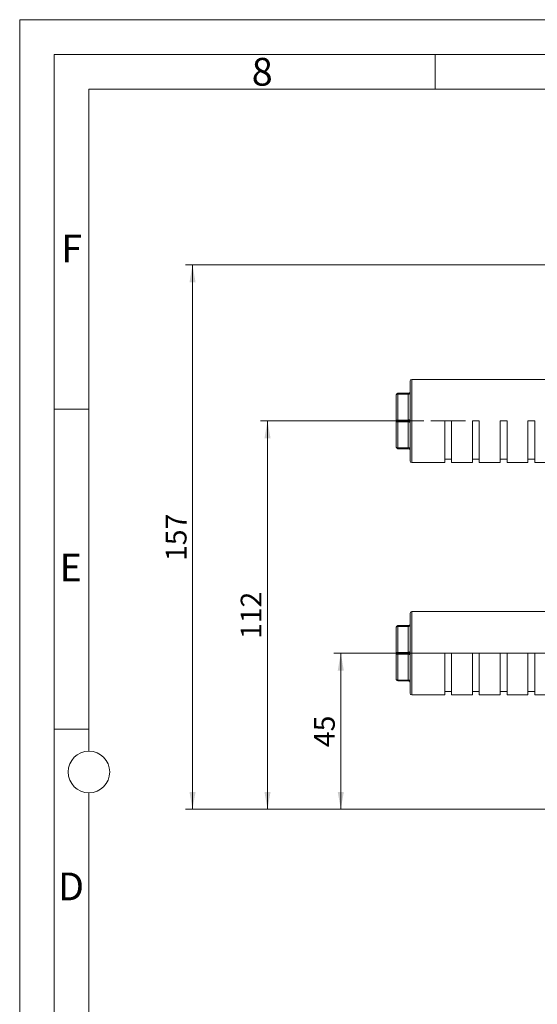
# Model space of a CAD drawing. Units: millimetres. Extents: x 0 to 840, y 0 to 594.
# Drawn here: x 0 to 149, y 310 to 594 of the extents above; entities that cross this region are included whole.
import ezdxf

# ---------------------------------------------------------------- set-up
doc = ezdxf.new("R2010")
doc.units = ezdxf.units.MM
doc.header["$LTSCALE"] = 2
doc.linetypes.add('SLD-Durchgehend', pattern=[0])
doc.linetypes.add('SLD-Punktstrich', pattern=[19.05, 15.24, -1.27, 1.27, -1.27])
doc.styles.add('SLDTEXTSTYLE0', font='ARIAL.TTF', dxfattribs={"width": 0.948})
doc.dimstyles.new('SLDDIMSTYLE1', dxfattribs={"dimtxt": 6, "dimasz": 5, "dimexe": 0, "dimexo": 0.0625, "dimgap": 1.5, "dimtad": 1, "dimdec": 3, "dimrnd": 1e-09, "dimzin": 12, "dimdsep": 46, "dimtxsty": 'SLDTEXTSTYLE0', "dimsah": 1, "dimcen": 0.09, "dimadec": 0, "dimazin": 3, "dimtfac": 1, "dimtdec": 3, "dimtofl": 0, "dimtmove": 0, "dimatfit": 3, "dimfxl": 1, "dimfrac": 2, "dimtolj": 1, "dimtzin": 12, "dimarcsym": 0})

# ---------------------------------------------------------------- blocks, each defined once
blk = doc.blocks.new('_D')
at = {"color": 7, "linetype": 'SLD-Durchgehend', "lineweight": 0}
for p, q in [((154.72, 411.25), (90.72, 411.25)), ((92.72, 366.25), (92.72, 411.25)), ((149.22, 366.25), (90.72, 366.25))]:
    blk.add_line(p, q, dxfattribs=at)
for points in [[(92.72, 411.25), (91.84, 406.25), (93.6, 406.25)], [(92.72, 366.25), (93.6, 371.25), (91.84, 371.25)]]:
    blk.add_solid(points, dxfattribs=at)
at = {"color": 7, "linetype": 'SLD-Durchgehend', "lineweight": 0, "insert": (84.98, 384.17), "char_height": 6, "attachment_point": 1, "rotation": 90, "style": 'SLDTEXTSTYLE0'}
blk.add_mtext('45', dxfattribs=at)
blk = doc.blocks.new('_D_1')
at = {"color": 7, "linetype": 'SLD-Durchgehend', "lineweight": 0}
for p, q in [((116.72, 478.25), (69.56, 478.25)), ((71.56, 366.25), (71.56, 478.25)), ((149.22, 366.25), (69.56, 366.25))]:
    blk.add_line(p, q, dxfattribs=at)
for points in [[(71.56, 478.25), (70.68, 473.25), (72.44, 473.25)], [(71.56, 366.25), (72.44, 371.25), (70.68, 371.25)]]:
    blk.add_solid(points, dxfattribs=at)
at = {"color": 7, "linetype": 'SLD-Durchgehend', "lineweight": 0, "insert": (63.82, 415.37), "char_height": 6, "attachment_point": 1, "rotation": 90, "style": 'SLDTEXTSTYLE0'}
blk.add_mtext('112', dxfattribs=at)
blk = doc.blocks.new('_D_2')
at = {"color": 7, "linetype": 'SLD-Durchgehend', "lineweight": 0}
for p, q in [((161.19, 523.25), (47.91, 523.25)), ((49.91, 523.25), (49.91, 366.25)), ((173.22, 366.25), (47.91, 366.25))]:
    blk.add_line(p, q, dxfattribs=at)
for points in [[(49.91, 523.25), (49.03, 518.25), (50.79, 518.25)], [(49.91, 366.25), (50.79, 371.25), (49.03, 371.25)]]:
    blk.add_solid(points, dxfattribs=at)
at = {"color": 7, "linetype": 'SLD-Durchgehend', "lineweight": 0, "insert": (42.18, 437.87), "char_height": 6, "attachment_point": 1, "rotation": 90, "style": 'SLDTEXTSTYLE0'}
blk.add_mtext('157', dxfattribs=at)

msp = doc.modelspace()

# ---------------------------------------------------------------- linework, layer by layer
at = {"color": 7, "linetype": 'SLD-Durchgehend', "lineweight": 0}
for p, q in [((0, 0), (0, 594)), ((0, 594), (840, 594)), ((830, 584), (10, 584)), ((10, 584), (10, 10)), ((120, 584), (120, 574)), ((820, 574), (20, 574)), ((20, 574), (20, 383)), ((20, 481.66), (10, 481.66)), ((20, 389.328), (10, 389.328)), ((20, 371), (20, 223))]:
    msp.add_line(p, q, dxfattribs=at)
at = {"color": 7, "linetype": 'SLD-Durchgehend', "lineweight": 15}
for p, q in [((112.7175, 466.7488), (112.7175, 489.7488)), ((155.6439, 490.2488), (113.2175, 490.2488)), ((108.7175, 478.2488), (108.7175, 485.7488)), ((109.2175, 486.2488), (112.2175, 486.2488)), ((108.7175, 470.7488), (108.7175, 478.2488)), ((124.7175, 478.2488), (122.7175, 478.2488)), ((122.7175, 466.2488), (122.7175, 478.2488)), ((124.7175, 466.2488), (124.7175, 478.2488)), ((132.7175, 478.2488), (130.7175, 478.2488)), ((130.7175, 466.2488), (130.7175, 478.2488)), ((132.7175, 466.2488), (132.7175, 478.2488)), ((140.7175, 478.2488), (138.7175, 478.2488)), ((138.7175, 466.2488), (138.7175, 478.2488)), ((140.7175, 466.2488), (140.7175, 478.2488)), ((146.7175, 478.2488), (148.7175, 478.2488)), ((146.7175, 466.2488), (146.7175, 478.2488)), ((148.7175, 466.2488), (148.7175, 478.2488)), ((112.2175, 470.2488), (109.2175, 470.2488)), ((113.2175, 466.2488), (122.7175, 466.2488)), ((122.7175, 467.2488), (124.7175, 467.2488)), ((124.7175, 466.2488), (130.7175, 466.2488)), ((130.7175, 467.2488), (132.7175, 467.2488)), ((132.7175, 466.2488), (138.7175, 466.2488)), ((138.7175, 467.2488), (140.7175, 467.2488)), ((140.7175, 466.2488), (146.7175, 466.2488)), ((146.7175, 467.2488), (148.7175, 467.2488)), ((148.7175, 466.2488), (155.6417, 466.2488)), ((155.6439, 423.2488), (113.2175, 423.2488)), ((112.7175, 399.7488), (112.7175, 422.7488)), ((108.7175, 411.2488), (108.7175, 418.7488)), ((109.2175, 419.2488), (112.2175, 419.2488)), ((108.7175, 403.7488), (108.7175, 411.2488)), ((124.7175, 411.2488), (122.7175, 411.2488)), ((122.7175, 399.2488), (122.7175, 411.2488)), ((124.7175, 399.2488), (124.7175, 411.2488)), ((132.7175, 411.2488), (130.7175, 411.2488)), ((130.7175, 399.2488), (130.7175, 411.2488)), ((132.7175, 399.2488), (132.7175, 411.2488)), ((140.7175, 411.2488), (138.7175, 411.2488)), ((138.7175, 399.2488), (138.7175, 411.2488)), ((140.7175, 399.2488), (140.7175, 411.2488)), ((146.7175, 411.2488), (148.7175, 411.2488)), ((146.7175, 399.2488), (146.7175, 411.2488)), ((148.7175, 399.2488), (148.7175, 411.2488)), ((112.2175, 403.2488), (109.2175, 403.2488)), ((113.2175, 399.2488), (122.7175, 399.2488)), ((122.7175, 400.2488), (124.7175, 400.2488)), ((124.7175, 399.2488), (130.7175, 399.2488)), ((130.7175, 400.2488), (132.7175, 400.2488)), ((132.7175, 399.2488), (138.7175, 399.2488)), ((138.7175, 400.2488), (140.7175, 400.2488)), ((140.7175, 399.2488), (146.7175, 399.2488)), ((146.7175, 400.2488), (148.7175, 400.2488)), ((148.7175, 399.2488), (155.6417, 399.2488))]:
    msp.add_line(p, q, dxfattribs=at)
at = {"color": 8, "linetype": 'SLD-Durchgehend', "lineweight": 0}
for p, q in [((113.2175, 490.2488), (113.2175, 466.2488)), ((109.2175, 485.9988), (109.2175, 486.2488)), ((109.2175, 485.9988), (109.2175, 478.4988)), ((112.2175, 485.9988), (109.2175, 485.9988)), ((112.2175, 486.2488), (112.2175, 485.9988)), ((112.2175, 478.4988), (112.2175, 485.9988)), ((109.2175, 477.9988), (109.2175, 478.4988)), ((109.2175, 478.4988), (112.2175, 478.4988)), ((112.2175, 477.9988), (109.2175, 477.9988)), ((109.2175, 477.9988), (109.2175, 470.4988)), ((112.2175, 478.4988), (112.2175, 477.9988)), ((112.2175, 470.4988), (112.2175, 477.9988)), ((109.2175, 470.4988), (112.2175, 470.4988)), ((109.2175, 470.2488), (109.2175, 470.4988)), ((112.2175, 470.4988), (112.2175, 470.2488)), ((113.2175, 423.2488), (113.2175, 399.2488)), ((109.2175, 418.9988), (109.2175, 419.2488)), ((109.2175, 418.9988), (109.2175, 411.4988)), ((112.2175, 418.9988), (109.2175, 418.9988)), ((112.2175, 419.2488), (112.2175, 418.9988)), ((112.2175, 411.4988), (112.2175, 418.9988)), ((109.2175, 410.9988), (109.2175, 411.4988)), ((109.2175, 411.4988), (112.2175, 411.4988)), ((112.2175, 410.9988), (109.2175, 410.9988)), ((109.2175, 410.9988), (109.2175, 403.4988)), ((112.2175, 411.4988), (112.2175, 410.9988)), ((112.2175, 403.4988), (112.2175, 410.9988)), ((109.2175, 403.4988), (112.2175, 403.4988)), ((109.2175, 403.2488), (109.2175, 403.4988)), ((112.2175, 403.4988), (112.2175, 403.2488))]:
    msp.add_line(p, q, dxfattribs=at)
at = {"color": 7, "linetype": 'SLD-Punktstrich', "lineweight": 0}
msp.add_line((118.7175, 478.2488), (128.7175, 478.2488), dxfattribs=at)
at = {"color": 8, "linetype": 'SLD-Durchgehend', "lineweight": 0, "flags": 128}
for points in [[(109.2175, 485.9988), (109.12, 485.994), (109.0262, 485.9798), (108.9397, 485.9567), (108.864, 485.9256), (108.8018, 485.8877), (108.7556, 485.8445), (108.7271, 485.7976), (108.7175, 485.7488)], [(112.7175, 486.2488), (112.7079, 486.2), (112.6795, 486.1531), (112.6333, 486.1099), (112.5711, 486.072), (112.4953, 486.0409), (112.4089, 486.0178), (112.3151, 486.0036), (112.2175, 485.9988)], [(109.2175, 478.4988), (109.12, 478.494), (109.0262, 478.4798), (108.9397, 478.4567), (108.864, 478.4256), (108.8018, 478.3877), (108.7556, 478.3445), (108.7271, 478.2976), (108.7175, 478.2488)], [(109.2175, 477.9988), (109.12, 478.0036), (109.0262, 478.0178), (108.9397, 478.0409), (108.864, 478.072), (108.8018, 478.1099), (108.7556, 478.1531), (108.7271, 478.2), (108.7175, 478.2488)], [(112.7175, 478.7488), (112.7079, 478.7), (112.6795, 478.6531), (112.6333, 478.6099), (112.5711, 478.572), (112.4953, 478.5409), (112.4089, 478.5178), (112.3151, 478.5036), (112.2175, 478.4988)], [(112.7175, 477.7488), (112.7079, 477.7976), (112.6795, 477.8445), (112.6333, 477.8877), (112.5711, 477.9256), (112.4953, 477.9567), (112.4089, 477.9798), (112.3151, 477.994), (112.2175, 477.9988)], [(109.2175, 470.4988), (109.12, 470.5036), (109.0262, 470.5178), (108.9397, 470.5409), (108.864, 470.572), (108.8018, 470.6099), (108.7556, 470.6531), (108.7271, 470.7), (108.7175, 470.7488)], [(112.7175, 470.2488), (112.7079, 470.2976), (112.6795, 470.3445), (112.6333, 470.3877), (112.5711, 470.4256), (112.4953, 470.4567), (112.4089, 470.4798), (112.3151, 470.494), (112.2175, 470.4988)], [(109.2175, 418.9988), (109.12, 418.994), (109.0262, 418.9798), (108.9397, 418.9567), (108.864, 418.9256), (108.8018, 418.8877), (108.7556, 418.8445), (108.7271, 418.7976), (108.7175, 418.7488)], [(112.7175, 419.2488), (112.7079, 419.2), (112.6795, 419.1531), (112.6333, 419.1099), (112.5711, 419.072), (112.4953, 419.0409), (112.4089, 419.0178), (112.3151, 419.0036), (112.2175, 418.9988)], [(109.2175, 411.4988), (109.12, 411.494), (109.0262, 411.4798), (108.9397, 411.4567), (108.864, 411.4256), (108.8018, 411.3877), (108.7556, 411.3445), (108.7271, 411.2976), (108.7175, 411.2488)], [(109.2175, 410.9988), (109.12, 411.0036), (109.0262, 411.0178), (108.9397, 411.0409), (108.864, 411.072), (108.8018, 411.1099), (108.7556, 411.1531), (108.7271, 411.2), (108.7175, 411.2488)], [(112.7175, 411.7488), (112.7079, 411.7), (112.6795, 411.6531), (112.6333, 411.6099), (112.5711, 411.572), (112.4953, 411.5409), (112.4089, 411.5178), (112.3151, 411.5036), (112.2175, 411.4988)], [(112.7175, 410.7488), (112.7079, 410.7976), (112.6795, 410.8445), (112.6333, 410.8877), (112.5711, 410.9256), (112.4953, 410.9567), (112.4089, 410.9798), (112.3151, 410.994), (112.2175, 410.9988)], [(109.2175, 403.4988), (109.12, 403.5036), (109.0262, 403.5178), (108.9397, 403.5409), (108.864, 403.572), (108.8018, 403.6099), (108.7556, 403.6531), (108.7271, 403.7), (108.7175, 403.7488)], [(112.7175, 403.2488), (112.7079, 403.2976), (112.6795, 403.3445), (112.6333, 403.3877), (112.5711, 403.4256), (112.4953, 403.4567), (112.4089, 403.4798), (112.3151, 403.494), (112.2175, 403.4988)]]:
    msp.add_lwpolyline(points, dxfattribs=at)
at = {"color": 7, "linetype": 'SLD-Durchgehend', "lineweight": 0}
msp.add_circle((20, 377), 6, dxfattribs=at)
at = {"color": 7, "linetype": 'SLD-Durchgehend', "lineweight": 15}
for centre, start, end in [((113.2175, 489.7488), 90, 180), ((109.2175, 485.7488), 90, 180), ((112.2175, 486.7488), 270, 0), ((109.2175, 470.7488), 180, 270), ((112.2175, 469.7488), 0, 90), ((113.2175, 466.7488), 180, 270), ((113.2175, 422.7488), 90, 180), ((109.2175, 418.7488), 90, 180), ((112.2175, 419.7488), 270, 0), ((109.2175, 403.7488), 180, 270), ((112.2175, 402.7488), 0, 90), ((113.2175, 399.7488), 180, 270)]:
    msp.add_arc(centre, 0.5, start, end, dxfattribs=at)

# ---------------------------------------------------------------- texts
at = {"color": 7, "linetype": 'Continuous', "lineweight": 0, "char_height": 8, "attachment_point": 1, "style": 'SLDTEXTSTYLE0'}
for s, insert in [('8', (67, 582.9792)), ('F', (12, 531.9792)), ('E', (11.5385, 439.9792)), ('D', (11.0793, 347.9792))]:
    msp.add_mtext(s, dxfattribs=dict(at, insert=insert))

# ---------------------------------------------------------------- dimensions: what is measured, and where the dimension line sits
at = {"color": 7, "linetype": 'SLD-Durchgehend', "lineweight": 0}
for base, p1, p2, picture, middle in [((49.9146, 366.2488), (163.1878, 523.2488), (175.2175, 366.2488), '_D_2', (49.9146, 444.7488)), ((71.5559, 478.2488), (151.2175, 366.2488), (118.7175, 478.2488), '_D_1', (71.5559, 422.2488)), ((92.7156, 411.2488), (151.2175, 366.2488), (156.7175, 411.2488), '_D', (92.7156, 388.7488))]:
    dim = msp.add_linear_dim(base=base, p1=p1, p2=p2, angle=90, dimstyle='SLDDIMSTYLE1', dxfattribs=at)
    dim.commit()
    dim.dimension.update_dxf_attribs({"geometry": picture, "text_midpoint": middle, "dimtype": 160})

doc.saveas('drawing.dxf')
